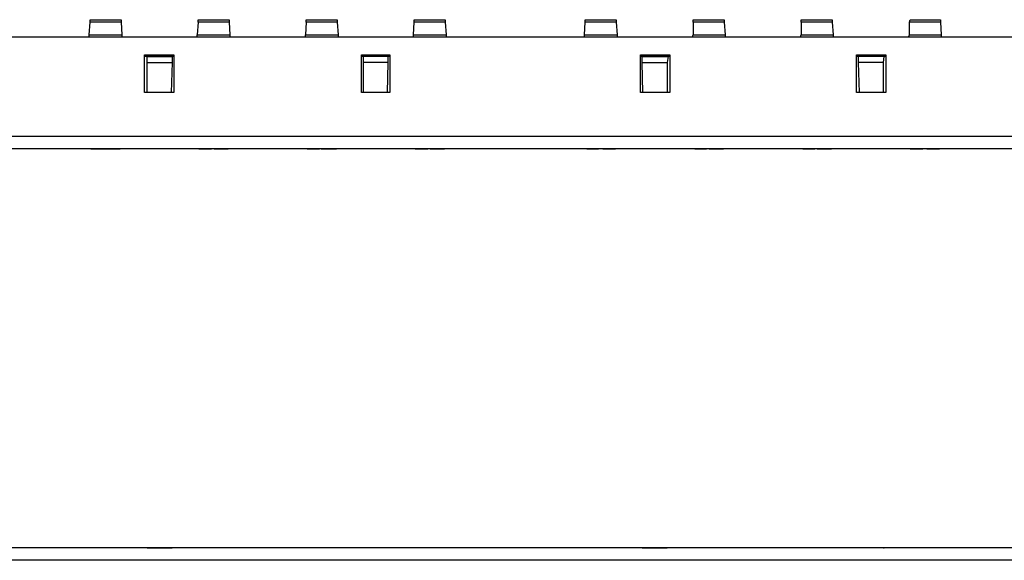
# Model space of a CAD drawing. Extents: x -10.1 to 8.9, y -2.3 to 4.2.
# Drawn here: x -0.6 to 5.2, y 1.1 to 4.2 of the extents above; entities that cross this region are included whole.
import ezdxf

# ---------------------------------------------------------------- set-up
doc = ezdxf.new("R2010")
doc.units = 0
doc.layers.add('7', color=7, linetype='CONTINUOUS')

msp = doc.modelspace()

# ---------------------------------------------------------------- linework, layer by layer
at = {"layer": '7'}
for p, q in [((-0.1866, 4.234), (-0.0045, 4.234)), ((-0.1866, 4.2192), (-0.1866, 4.234)), ((-0.0045, 4.234), (-0.0045, 4.2192)), ((0.4483, 4.2192), (0.4483, 4.234)), ((0.4483, 4.234), (0.6304, 4.234)), ((0.6304, 4.234), (0.6304, 4.2192)), ((1.0831, 4.2192), (1.0831, 4.234)), ((1.0831, 4.234), (1.2652, 4.234)), ((1.2652, 4.234), (1.2652, 4.2192)), ((1.718, 4.2192), (1.718, 4.234)), ((1.718, 4.234), (1.9001, 4.234)), ((1.9001, 4.234), (1.9001, 4.2192)), ((2.7219, 4.234), (2.904, 4.234)), ((2.7219, 4.2192), (2.7219, 4.234)), ((2.904, 4.234), (2.904, 4.2192)), ((3.3568, 4.2192), (3.3568, 4.234)), ((3.3568, 4.234), (3.5388, 4.234)), ((3.5388, 4.234), (3.5388, 4.2192)), ((3.9916, 4.2192), (3.9916, 4.234)), ((3.9916, 4.234), (4.1737, 4.234)), ((4.1737, 4.234), (4.1737, 4.2192)), ((4.6264, 4.2192), (4.6314, 4.234)), ((4.6314, 4.234), (4.8085, 4.234)), ((4.8085, 4.234), (4.8085, 4.2192)), ((-0.1915, 4.1454), (-0.1866, 4.2192)), ((-0.0045, 4.2192), (-0.1866, 4.2192)), ((-0.0045, 4.2192), (0.0005, 4.1454)), ((0.4483, 4.2192), (0.4434, 4.1454)), ((0.6304, 4.2192), (0.4483, 4.2192)), ((0.6304, 4.2192), (0.6353, 4.1454)), ((1.0831, 4.2192), (1.0782, 4.1454)), ((1.2652, 4.2192), (1.0831, 4.2192)), ((1.2652, 4.2192), (1.2701, 4.1454)), ((1.713, 4.1454), (1.718, 4.2192)), ((1.9001, 4.2192), (1.718, 4.2192)), ((1.9001, 4.2192), (1.905, 4.1454)), ((2.717, 4.1454), (2.7219, 4.2192)), ((2.904, 4.2192), (2.7219, 4.2192)), ((2.904, 4.2192), (2.9089, 4.1454)), ((3.5388, 4.2192), (3.3568, 4.2192)), ((3.3568, 4.2192), (3.3568, 4.1454)), ((3.5388, 4.2192), (3.5438, 4.1454)), ((4.1737, 4.2192), (3.9916, 4.2192)), ((3.9916, 4.2192), (3.9916, 4.1454)), ((4.1737, 4.2192), (4.1786, 4.1454)), ((4.8085, 4.2192), (4.6264, 4.2192)), ((4.6264, 4.1454), (4.6264, 4.2192)), ((4.8085, 4.2192), (4.8134, 4.1454)), ((7.8006, 4.1307), (-9.0005, 4.1307)), ((-0.1915, 4.1454), (0.0005, 4.1454)), ((-0.1915, 4.1307), (-0.1915, 4.1454)), ((0.0005, 4.1454), (0.0005, 4.1307)), ((0.4434, 4.1307), (0.4434, 4.1454)), ((0.4434, 4.1454), (0.6353, 4.1454)), ((0.6353, 4.1454), (0.6353, 4.1307)), ((1.0782, 4.1307), (1.0782, 4.1454)), ((1.0782, 4.1454), (1.2701, 4.1454)), ((1.2701, 4.1454), (1.2701, 4.1307)), ((1.713, 4.1454), (1.905, 4.1454)), ((1.713, 4.1307), (1.713, 4.1454)), ((1.905, 4.1454), (1.905, 4.1307)), ((2.717, 4.1307), (2.717, 4.1454)), ((2.717, 4.1454), (2.9089, 4.1454)), ((2.9089, 4.1454), (2.9089, 4.1307)), ((3.3518, 4.1307), (3.3568, 4.1454)), ((3.3568, 4.1454), (3.5438, 4.1454)), ((3.5438, 4.1454), (3.5438, 4.1307)), ((3.9867, 4.1307), (3.9916, 4.1454)), ((3.9916, 4.1454), (4.1786, 4.1454)), ((4.1786, 4.1454), (4.1786, 4.1307)), ((4.6215, 4.1307), (4.6264, 4.1454)), ((4.6264, 4.1454), (4.8134, 4.1454)), ((4.8134, 4.1454), (4.8134, 4.1307)), ((0.1333, 3.8059), (0.1333, 4.0273)), ((0.1333, 4.0273), (0.3056, 4.0273)), ((0.3056, 4.0175), (0.1333, 4.0175)), ((0.1481, 4.0175), (0.1333, 4.0175)), ((0.1481, 3.983), (0.1481, 4.0175)), ((0.1481, 4.0175), (0.2957, 4.0175)), ((0.2957, 4.0175), (0.2957, 3.983)), ((0.3056, 4.0175), (0.2957, 4.0175)), ((0.3056, 4.0273), (0.3056, 3.8059)), ((1.4079, 3.8059), (1.4079, 4.0273)), ((1.4079, 4.0273), (1.5753, 4.0273)), ((1.5753, 4.0175), (1.4079, 4.0175)), ((1.4178, 4.0175), (1.4079, 4.0175)), ((1.5654, 4.0175), (1.4178, 4.0175)), ((1.4178, 4.0175), (1.4178, 3.983)), ((1.5753, 4.0175), (1.5654, 4.0175)), ((1.5654, 3.983), (1.5654, 4.0175)), ((1.5753, 4.0273), (1.5753, 3.8059)), ((3.0467, 4.0273), (3.219, 4.0273)), ((3.0467, 3.8059), (3.0467, 4.0273)), ((3.219, 4.0175), (3.0467, 4.0175)), ((3.0566, 4.0175), (3.0467, 4.0175)), ((3.0566, 3.983), (3.0566, 4.0175)), ((3.0566, 4.0175), (3.2091, 4.0175)), ((3.2091, 4.0175), (3.2042, 3.983)), ((3.219, 4.0175), (3.2091, 4.0175)), ((3.219, 4.0273), (3.219, 3.8059)), ((4.3164, 3.8059), (4.3164, 4.0273)), ((4.3164, 4.0273), (4.4886, 4.0273)), ((4.4886, 4.0175), (4.3164, 4.0175)), ((4.3262, 4.0175), (4.3164, 4.0175)), ((4.4788, 4.0175), (4.3262, 4.0175)), ((4.3262, 4.0175), (4.3262, 3.983)), ((4.4739, 3.983), (4.4788, 4.0175)), ((4.4886, 4.0175), (4.4788, 4.0175)), ((4.4886, 4.0273), (4.4886, 3.8059)), ((0.1481, 3.983), (0.2957, 3.983)), ((0.1481, 3.8059), (0.1481, 3.983)), ((0.2957, 3.983), (0.2908, 3.8059)), ((1.5654, 3.983), (1.4178, 3.983)), ((1.4178, 3.983), (1.4178, 3.8059)), ((1.5605, 3.8059), (1.5654, 3.983)), ((3.0566, 3.983), (3.2042, 3.983)), ((3.0615, 3.8059), (3.0566, 3.983)), ((3.2042, 3.983), (3.2042, 3.8059)), ((4.4739, 3.983), (4.3262, 3.983)), ((4.3262, 3.983), (4.3312, 3.8059)), ((4.4739, 3.8059), (4.4739, 3.983)), ((0.3056, 3.8059), (0.1333, 3.8059)), ((1.5753, 3.8059), (1.4079, 3.8059)), ((3.219, 3.8059), (3.0467, 3.8059)), ((4.4886, 3.8059), (4.3164, 3.8059)), ((-9.3106, 3.5499), (8.1107, 3.5499)), ((8.1107, 3.4761), (-9.3106, 3.4761)), ((-0.1816, 3.4761), (-0.162, 3.4761)), ((-0.162, 3.4761), (-0.1816, 3.4761)), ((-0.1669, 3.4761), (-0.1472, 3.4761)), ((-0.1669, 3.4761), (-0.157, 3.4761)), ((-0.1669, 3.4761), (-0.1521, 3.4761)), ((-0.1521, 3.4761), (-0.1669, 3.4761)), ((-0.1669, 3.4761), (-0.1521, 3.4761)), ((-0.1275, 3.4761), (-0.162, 3.4761)), ((-0.162, 3.4761), (-0.1275, 3.4761)), ((-0.1275, 3.4761), (-0.157, 3.4761)), ((-0.1177, 3.4761), (-0.1521, 3.4761)), ((-0.1521, 3.4761), (-0.1177, 3.4761)), ((-0.1521, 3.4761), (-0.1177, 3.4761)), ((-0.1275, 3.4761), (-0.1078, 3.4761)), ((-0.1078, 3.4761), (-0.1275, 3.4761)), ((-0.1078, 3.4761), (-0.1275, 3.4761)), ((-0.1275, 3.4761), (-0.1078, 3.4761)), ((-0.1177, 3.4761), (-0.098, 3.4761)), ((-0.098, 3.4761), (-0.1177, 3.4761)), ((-0.1177, 3.4761), (-0.098, 3.4761)), ((-0.098, 3.4761), (-0.0783, 3.4761)), ((-0.0783, 3.4761), (-0.098, 3.4761)), ((-0.0094, 3.4761), (-0.0832, 3.4761)), ((-0.0783, 3.4761), (-0.0438, 3.4761)), ((-0.0438, 3.4761), (-0.0783, 3.4761)), ((-0.0438, 3.4761), (-0.0684, 3.4761)), ((-0.0586, 3.4761), (-0.0094, 3.4761)), ((-0.0488, 3.4761), (-0.0242, 3.4761)), ((-0.0242, 3.4761), (-0.0438, 3.4761)), ((-0.0438, 3.4761), (-0.0242, 3.4761)), ((-0.0438, 3.4761), (-0.034, 3.4761)), ((-0.0438, 3.4761), (-0.0242, 3.4761)), ((-0.0242, 3.4761), (-0.0438, 3.4761)), ((0.4532, 3.4761), (0.4729, 3.4761)), ((0.4729, 3.4761), (0.4532, 3.4761)), ((0.4532, 3.4761), (0.4729, 3.4761)), ((0.4729, 3.4761), (0.4532, 3.4761)), ((0.4532, 3.4761), (0.4729, 3.4761)), ((0.468, 3.4761), (0.4778, 3.4761)), ((0.468, 3.4761), (0.4877, 3.4761)), ((0.4729, 3.4761), (0.5073, 3.4761)), ((0.4729, 3.4761), (0.5073, 3.4761)), ((0.5073, 3.4761), (0.4729, 3.4761)), ((0.4729, 3.4761), (0.5073, 3.4761)), ((0.5073, 3.4761), (0.4729, 3.4761)), ((0.5073, 3.4761), (0.4827, 3.4761)), ((0.5073, 3.4761), (0.527, 3.4761)), ((0.5073, 3.4761), (0.527, 3.4761)), ((0.5073, 3.4761), (0.527, 3.4761)), ((0.527, 3.4761), (0.5073, 3.4761)), ((0.527, 3.4761), (0.5073, 3.4761)), ((0.5073, 3.4761), (0.527, 3.4761)), ((0.527, 3.4761), (0.5073, 3.4761)), ((0.5418, 3.4761), (0.591, 3.4761)), ((0.6107, 3.4761), (0.5418, 3.4761)), ((0.5516, 3.4761), (0.5664, 3.4761)), ((0.5516, 3.4761), (0.5713, 3.4761)), ((0.5516, 3.4761), (0.5713, 3.4761)), ((0.5713, 3.4761), (0.5516, 3.4761)), ((0.5516, 3.4761), (0.6205, 3.4761)), ((0.5713, 3.4761), (0.5516, 3.4761)), ((0.6205, 3.4761), (0.5516, 3.4761)), ((0.5664, 3.4761), (0.6058, 3.4761)), ((0.5713, 3.4761), (0.6058, 3.4761)), ((0.5713, 3.4761), (0.6058, 3.4761)), ((0.6058, 3.4761), (0.5713, 3.4761)), ((0.6255, 3.4761), (0.6058, 3.4761)), ((0.6058, 3.4761), (0.6205, 3.4761)), ((0.6255, 3.4761), (0.6058, 3.4761)), ((0.6058, 3.4761), (0.6255, 3.4761)), ((0.6058, 3.4761), (0.6255, 3.4761)), ((1.088, 3.4761), (1.1077, 3.4761)), ((1.088, 3.4761), (1.1077, 3.4761)), ((1.1077, 3.4761), (1.088, 3.4761)), ((1.1077, 3.4761), (1.088, 3.4761)), ((1.088, 3.4761), (1.1077, 3.4761)), ((1.1028, 3.4761), (1.1225, 3.4761)), ((1.1028, 3.4761), (1.1127, 3.4761)), ((1.1422, 3.4761), (1.1077, 3.4761)), ((1.1422, 3.4761), (1.1077, 3.4761)), ((1.1077, 3.4761), (1.1422, 3.4761)), ((1.1077, 3.4761), (1.1422, 3.4761)), ((1.1077, 3.4761), (1.1422, 3.4761)), ((1.1422, 3.4761), (1.1176, 3.4761)), ((1.1619, 3.4761), (1.1422, 3.4761)), ((1.1422, 3.4761), (1.1619, 3.4761)), ((1.1422, 3.4761), (1.1619, 3.4761)), ((1.1619, 3.4761), (1.1422, 3.4761)), ((1.1422, 3.4761), (1.1619, 3.4761)), ((1.1422, 3.4761), (1.1619, 3.4761)), ((1.1619, 3.4761), (1.1422, 3.4761)), ((1.1914, 3.4761), (1.1717, 3.4761)), ((1.1717, 3.4761), (1.1914, 3.4761)), ((1.1717, 3.4761), (1.2455, 3.4761)), ((1.2012, 3.4761), (1.1865, 3.4761)), ((1.1865, 3.4761), (1.2012, 3.4761)), ((1.1865, 3.4761), (1.2062, 3.4761)), ((1.1865, 3.4761), (1.2062, 3.4761)), ((1.2062, 3.4761), (1.1865, 3.4761)), ((1.1914, 3.4761), (1.2258, 3.4761)), ((1.2258, 3.4761), (1.1914, 3.4761)), ((1.2406, 3.4761), (1.2012, 3.4761)), ((1.2012, 3.4761), (1.2406, 3.4761)), ((1.2406, 3.4761), (1.2062, 3.4761)), ((1.2062, 3.4761), (1.2406, 3.4761)), ((1.2062, 3.4761), (1.2406, 3.4761)), ((1.2406, 3.4761), (1.2111, 3.4761)), ((1.2258, 3.4761), (1.2455, 3.4761)), ((1.2455, 3.4761), (1.2258, 3.4761)), ((1.2603, 3.4761), (1.2406, 3.4761)), ((1.2406, 3.4761), (1.2603, 3.4761)), ((1.2603, 3.4761), (1.2406, 3.4761)), ((1.2406, 3.4761), (1.2603, 3.4761)), ((1.2603, 3.4761), (1.2406, 3.4761)), ((1.2406, 3.4761), (1.2603, 3.4761)), ((1.2406, 3.4761), (1.2603, 3.4761)), ((1.7229, 3.4761), (1.777, 3.4761)), ((1.7229, 3.4761), (1.7426, 3.4761)), ((1.7967, 3.4761), (1.7229, 3.4761)), ((1.7426, 3.4761), (1.7229, 3.4761)), ((1.7229, 3.4761), (1.7426, 3.4761)), ((1.7377, 3.4761), (1.7475, 3.4761)), ((1.7377, 3.4761), (1.7573, 3.4761)), ((1.7426, 3.4761), (1.777, 3.4761)), ((1.7426, 3.4761), (1.777, 3.4761)), ((1.777, 3.4761), (1.7426, 3.4761)), ((1.7967, 3.4761), (1.777, 3.4761)), ((1.777, 3.4761), (1.7967, 3.4761)), ((1.777, 3.4761), (1.7967, 3.4761)), ((1.8115, 3.4761), (1.8262, 3.4761)), ((1.8262, 3.4761), (1.8115, 3.4761)), ((1.8115, 3.4761), (1.8262, 3.4761)), ((1.8213, 3.4761), (1.8755, 3.4761)), ((1.8951, 3.4761), (1.8213, 3.4761)), ((1.8312, 3.4761), (1.8213, 3.4761)), ((1.8213, 3.4761), (1.8312, 3.4761)), ((1.8262, 3.4761), (1.8607, 3.4761)), ((1.8262, 3.4761), (1.8607, 3.4761)), ((1.8607, 3.4761), (1.8262, 3.4761)), ((1.8312, 3.4761), (1.8459, 3.4761)), ((1.8459, 3.4761), (1.8312, 3.4761)), ((1.8459, 3.4761), (1.8656, 3.4761)), ((1.8656, 3.4761), (1.8459, 3.4761)), ((1.8804, 3.4761), (1.8607, 3.4761)), ((1.8607, 3.4761), (1.8804, 3.4761)), ((1.8607, 3.4761), (1.8804, 3.4761)), ((1.8853, 3.4761), (1.8656, 3.4761)), ((1.8656, 3.4761), (1.8853, 3.4761)), ((1.8951, 3.4761), (1.8853, 3.4761)), ((1.8853, 3.4761), (1.8951, 3.4761)), ((2.7318, 3.4761), (2.7465, 3.4761)), ((2.7465, 3.4761), (2.7318, 3.4761)), ((2.7318, 3.4761), (2.7465, 3.4761)), ((2.7416, 3.4761), (2.7957, 3.4761)), ((2.7416, 3.4761), (2.7662, 3.4761)), ((2.8154, 3.4761), (2.7416, 3.4761)), ((2.7465, 3.4761), (2.7514, 3.4761)), ((2.7465, 3.4761), (2.781, 3.4761)), ((2.781, 3.4761), (2.7465, 3.4761)), ((2.7465, 3.4761), (2.781, 3.4761)), ((2.8006, 3.4761), (2.781, 3.4761)), ((2.781, 3.4761), (2.8006, 3.4761)), ((2.781, 3.4761), (2.8006, 3.4761)), ((2.8843, 3.4761), (2.8154, 3.4761)), ((2.8253, 3.4761), (2.8449, 3.4761)), ((2.8253, 3.4761), (2.8991, 3.4761)), ((2.8449, 3.4761), (2.8253, 3.4761)), ((2.84, 3.4761), (2.8843, 3.4761)), ((2.8794, 3.4761), (2.8449, 3.4761)), ((2.8449, 3.4761), (2.8794, 3.4761)), ((2.8646, 3.4761), (2.8843, 3.4761)), ((2.8695, 3.4761), (2.8745, 3.4761)), ((2.8991, 3.4761), (2.8794, 3.4761)), ((2.8794, 3.4761), (2.8991, 3.4761)), ((3.3666, 3.4761), (3.4158, 3.4761)), ((3.3666, 3.4761), (3.3814, 3.4761)), ((3.4355, 3.4761), (3.3666, 3.4761)), ((3.3814, 3.4761), (3.3666, 3.4761)), ((3.3666, 3.4761), (3.3814, 3.4761)), ((3.3764, 3.4761), (3.401, 3.4761)), ((3.3814, 3.4761), (3.3863, 3.4761)), ((3.4158, 3.4761), (3.3814, 3.4761)), ((3.3814, 3.4761), (3.4158, 3.4761)), ((3.3814, 3.4761), (3.4158, 3.4761)), ((3.4158, 3.4761), (3.4355, 3.4761)), ((3.4158, 3.4761), (3.4355, 3.4761)), ((3.4355, 3.4761), (3.4158, 3.4761)), ((3.465, 3.4761), (3.4503, 3.4761)), ((3.4503, 3.4761), (3.465, 3.4761)), ((3.4503, 3.4761), (3.465, 3.4761)), ((3.465, 3.4761), (3.4503, 3.4761)), ((3.5339, 3.4761), (3.4601, 3.4761)), ((3.4601, 3.4761), (3.465, 3.4761)), ((3.465, 3.4761), (3.5044, 3.4761)), ((3.465, 3.4761), (3.4798, 3.4761)), ((3.5044, 3.4761), (3.465, 3.4761)), ((3.4798, 3.4761), (3.465, 3.4761)), ((3.465, 3.4761), (3.5044, 3.4761)), ((3.465, 3.4761), (3.4798, 3.4761)), ((3.465, 3.4761), (3.5339, 3.4761)), ((3.465, 3.4761), (3.4798, 3.4761)), ((3.4798, 3.4761), (3.5142, 3.4761)), ((3.5142, 3.4761), (3.4798, 3.4761)), ((3.4798, 3.4761), (3.5142, 3.4761)), ((3.4798, 3.4761), (3.5142, 3.4761)), ((3.5044, 3.4761), (3.5241, 3.4761)), ((3.5241, 3.4761), (3.5044, 3.4761)), ((3.5241, 3.4761), (3.5044, 3.4761)), ((3.5044, 3.4761), (3.5241, 3.4761)), ((3.5142, 3.4761), (3.5339, 3.4761)), ((3.5339, 3.4761), (3.5142, 3.4761)), ((3.5142, 3.4761), (3.5339, 3.4761)), ((3.5142, 3.4761), (3.5339, 3.4761)), ((4.0014, 3.4761), (4.0506, 3.4761)), ((4.0703, 3.4761), (4.0014, 3.4761)), ((4.0014, 3.4761), (4.0162, 3.4761)), ((4.0162, 3.4761), (4.0014, 3.4761)), ((4.0014, 3.4761), (4.0162, 3.4761)), ((4.0113, 3.4761), (4.0359, 3.4761)), ((4.0162, 3.4761), (4.0506, 3.4761)), ((4.0162, 3.4761), (4.0211, 3.4761)), ((4.0162, 3.4761), (4.0506, 3.4761)), ((4.0506, 3.4761), (4.0162, 3.4761)), ((4.0703, 3.4761), (4.0506, 3.4761)), ((4.0506, 3.4761), (4.0703, 3.4761)), ((4.0506, 3.4761), (4.0703, 3.4761)), ((4.0851, 3.4761), (4.0999, 3.4761)), ((4.0999, 3.4761), (4.0851, 3.4761)), ((4.0851, 3.4761), (4.0999, 3.4761)), ((4.1146, 3.4761), (4.0949, 3.4761)), ((4.1392, 3.4761), (4.0999, 3.4761)), ((4.0999, 3.4761), (4.1146, 3.4761)), ((4.0999, 3.4761), (4.1392, 3.4761)), ((4.0999, 3.4761), (4.1392, 3.4761)), ((4.1688, 3.4761), (4.0999, 3.4761)), ((4.1146, 3.4761), (4.1491, 3.4761)), ((4.1491, 3.4761), (4.1146, 3.4761)), ((4.1491, 3.4761), (4.1245, 3.4761)), ((4.1245, 3.4761), (4.1688, 3.4761)), ((4.1392, 3.4761), (4.1589, 3.4761)), ((4.1589, 3.4761), (4.1392, 3.4761)), ((4.1392, 3.4761), (4.1589, 3.4761)), ((4.1491, 3.4761), (4.1688, 3.4761)), ((4.1688, 3.4761), (4.1491, 3.4761)), ((4.1491, 3.4761), (4.1688, 3.4761)), ((4.1688, 3.4761), (4.1491, 3.4761)), ((4.6314, 3.4761), (4.6363, 3.4761)), ((4.7052, 3.4761), (4.6314, 3.4761)), ((4.6363, 3.4761), (4.651, 3.4761)), ((4.6363, 3.4761), (4.651, 3.4761)), ((4.6363, 3.4761), (4.6904, 3.4761)), ((4.6363, 3.4761), (4.7052, 3.4761)), ((4.651, 3.4761), (4.6363, 3.4761)), ((4.6363, 3.4761), (4.651, 3.4761)), ((4.7052, 3.4761), (4.6363, 3.4761)), ((4.651, 3.4761), (4.6904, 3.4761)), ((4.6904, 3.4761), (4.651, 3.4761)), ((4.651, 3.4761), (4.6904, 3.4761)), ((4.651, 3.4761), (4.6904, 3.4761)), ((4.6904, 3.4761), (4.7052, 3.4761)), ((4.7052, 3.4761), (4.6904, 3.4761)), ((4.6904, 3.4761), (4.7052, 3.4761)), ((4.6904, 3.4761), (4.7052, 3.4761)), ((4.7298, 3.4761), (4.7495, 3.4761)), ((4.7495, 3.4761), (4.7298, 3.4761)), ((4.7298, 3.4761), (4.7347, 3.4761)), ((4.7396, 3.4761), (4.7298, 3.4761)), ((4.8036, 3.4761), (4.7347, 3.4761)), ((4.7495, 3.4761), (4.7347, 3.4761)), ((4.7347, 3.4761), (4.7839, 3.4761)), ((4.7347, 3.4761), (4.7396, 3.4761)), ((4.7347, 3.4761), (4.7495, 3.4761)), ((4.7593, 3.4761), (4.7396, 3.4761)), ((4.7396, 3.4761), (4.7593, 3.4761)), ((4.7495, 3.4761), (4.7839, 3.4761)), ((4.7839, 3.4761), (4.7495, 3.4761)), ((4.7495, 3.4761), (4.7839, 3.4761)), ((4.7593, 3.4761), (4.779, 3.4761)), ((4.779, 3.4761), (4.7593, 3.4761)), ((4.7938, 3.4761), (4.779, 3.4761)), ((4.779, 3.4761), (4.7938, 3.4761)), ((4.8036, 3.4761), (4.7839, 3.4761)), ((4.8036, 3.4761), (4.7839, 3.4761)), ((4.7839, 3.4761), (4.8036, 3.4761)), ((4.7839, 3.4761), (4.8036, 3.4761)), ((4.8036, 3.4761), (4.7938, 3.4761)), ((4.7938, 3.4761), (4.8036, 3.4761)), ((8.1107, 1.1319), (-9.3106, 1.1319)), ((0.1481, 1.1319), (0.2957, 1.1319)), ((1.5654, 1.1319), (1.4178, 1.1319)), ((3.0566, 1.1319), (3.2042, 1.1319)), ((3.2091, 1.1319), (3.2042, 1.1319)), ((4.4739, 1.1319), (4.3262, 1.1319)), ((4.4739, 1.1319), (4.4788, 1.1319)), ((8.1107, 1.0581), (-9.3106, 1.0581))]:
    msp.add_line(p, q, dxfattribs=at)

doc.saveas('drawing.dxf')
